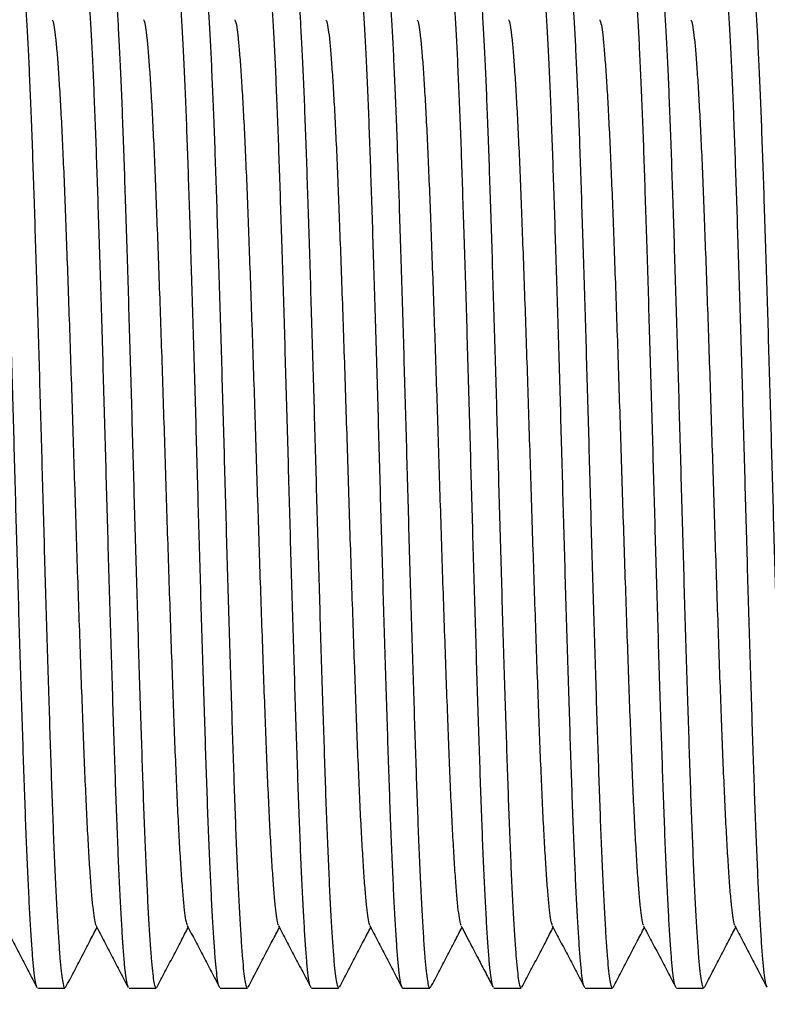
# Model space of a CAD drawing. Extents: x 0 to 273, y 0 to 273.
# Drawn here: x 163 to 170, y 29 to 39 of the extents above; entities that cross this region are included whole.
import ezdxf

# ---------------------------------------------------------------- set-up
doc = ezdxf.new("R2010")
doc.units = 0
doc.linetypes.add('SLD-CONTINUE', pattern=[0])
doc.layers.get('0').update_dxf_attribs({"linetype": 'CONTINUOUS'})
doc.layers.add('DESSIN_INFRAROUGE', color=7, linetype='SLD-CONTINUE')
doc.dimstyles.new('SLDDIMSTYLE3', dxfattribs={"dimtxt": 0, "dimasz": 6, "dimexe": 0, "dimexo": 0.0625, "dimgap": 0, "dimtad": 0, "dimtih": 1, "dimtoh": 1, "dimdec": 0, "dimrnd": 1e-09, "dimzin": 0, "dimtxsty": 'STANDARD', "dimblk1": 'NONE', "dimblk2": 'NONE', "dimsah": 1, "dimcen": 0.09, "dimazin": 3, "dimtfac": 6, "dimtdec": 0, "dimtofl": 0, "dimtmove": 0, "dimatfit": 3, "dimtolj": 1, "dimtzin": 0})

# ---------------------------------------------------------------- blocks, each defined once
blk = doc.blocks.new('_NONE')

msp = doc.modelspace()

# ---------------------------------------------------------------- linework, layer by layer
at = {"color": 7, "linetype": 'SLD-CONTINUE'}
for p, q in [((163.0691, 29.6594), (163.339, 29.6594)), ((163.9761, 29.6594), (164.246, 29.6594)), ((164.8831, 29.6594), (165.153, 29.6594)), ((165.7901, 29.6594), (166.06, 29.6594)), ((166.6971, 29.6594), (166.967, 29.6594)), ((167.6041, 29.6594), (167.874, 29.6594)), ((168.5111, 29.6594), (168.781, 29.6594)), ((169.4181, 29.6594), (169.688, 29.6594))]:
    msp.add_line(p, q, dxfattribs=at)
for points, knots in [([(163.0613, 29.6717), (163.0595, 29.6739), (163.0534, 29.6813), (163.0431, 29.7359), (163.0305, 29.8331), (163.0183, 29.9701), (163.0059, 30.1425), (162.9932, 30.3503), (162.9805, 30.5911), (162.9677, 30.8639), (162.955, 31.1672), (162.9424, 31.4978), (162.9302, 31.854), (162.9178, 32.2329), (162.9051, 32.6339), (162.8922, 33.0513), (162.8793, 33.4801), (162.8667, 33.9152), (162.8542, 34.354), (162.8421, 34.7964), (162.8298, 35.2414), (162.8171, 35.688), (162.8042, 36.1303), (162.7912, 36.563), (162.7783, 36.9786), (162.7657, 37.3728), (162.7536, 37.7431), (162.7416, 38.0913), (162.7291, 38.4186), (162.7163, 38.7223), (162.7033, 38.9979), (162.6903, 39.2402), (162.6775, 39.4468), (162.6651, 39.6151), (162.6531, 39.7463), (162.6407, 39.8398), (162.6282, 39.8987), (162.6198, 39.9056), (162.6156, 39.909)], [0, 0, 0, 0, 0.011882, 0.040475, 0.068846, 0.09696, 0.12529, 0.153347, 0.181529, 0.209731, 0.237845, 0.266273, 0.294413, 0.322678, 0.351204, 0.379882, 0.408088, 0.436226, 0.464191, 0.491882, 0.520078, 0.548557, 0.577212, 0.605931, 0.634602, 0.662606, 0.690353, 0.717996, 0.745918, 0.774544, 0.803259, 0.83195, 0.860504, 0.888814, 0.916429, 0.944306, 0.972393, 1, 1, 1, 1]), ([(162.8935, 39.8969), (162.8953, 39.8948), (162.9013, 39.8874), (162.9116, 39.833), (162.9241, 39.7358), (162.9363, 39.5987), (162.9487, 39.4264), (162.9614, 39.2186), (162.9741, 38.9777), (162.9869, 38.7049), (162.9996, 38.4017), (163.0122, 38.0711), (163.0244, 37.7149), (163.0368, 37.336), (163.0495, 36.935), (163.0624, 36.5175), (163.0753, 36.0887), (163.088, 35.6537), (163.1004, 35.2148), (163.1126, 34.7725), (163.1248, 34.3275), (163.1375, 33.8809), (163.1504, 33.4386), (163.1634, 33.0059), (163.1763, 32.5902), (163.1889, 32.1961), (163.201, 31.8258), (163.213, 31.4776), (163.2255, 31.1503), (163.2383, 30.8466), (163.2513, 30.571), (163.2643, 30.3287), (163.2771, 30.1221), (163.2895, 29.9538), (163.3015, 29.8226), (163.3139, 29.729), (163.3264, 29.6702), (163.3348, 29.6633), (163.339, 29.6598)], [0, 0, 0, 0, 0.011531, 0.040134, 0.068515, 0.096639, 0.124979, 0.153046, 0.181238, 0.20945, 0.237574, 0.266012, 0.294162, 0.322437, 0.350974, 0.379662, 0.407878, 0.436026, 0.464001, 0.491701, 0.519907, 0.548397, 0.577062, 0.605791, 0.634472, 0.662486, 0.690243, 0.717895, 0.745828, 0.774464, 0.803189, 0.83189, 0.860455, 0.888774, 0.916399, 0.944286, 0.972383, 1, 1, 1, 1]), ([(163.9694, 29.6699), (163.9672, 29.6724), (163.9607, 29.68), (163.9501, 29.7357), (163.9375, 29.8332), (163.9253, 29.9701), (163.9129, 30.1425), (163.9002, 30.3503), (163.8875, 30.5911), (163.8747, 30.8639), (163.862, 31.1672), (163.8494, 31.4978), (163.8372, 31.854), (163.8248, 32.2329), (163.8121, 32.6339), (163.7992, 33.0513), (163.7863, 33.4801), (163.7737, 33.9152), (163.7612, 34.354), (163.7491, 34.7964), (163.7368, 35.2414), (163.7241, 35.688), (163.7112, 36.1303), (163.6982, 36.563), (163.6853, 36.9786), (163.6727, 37.3728), (163.6606, 37.7431), (163.6486, 38.0913), (163.6361, 38.4186), (163.6233, 38.7223), (163.6103, 38.9979), (163.5973, 39.2402), (163.5845, 39.4468), (163.5721, 39.6151), (163.5601, 39.7463), (163.5477, 39.8398), (163.5352, 39.8987), (163.5268, 39.9056), (163.5226, 39.909)], [0, 0, 0, 0, 0.014347, 0.042868, 0.071168, 0.099212, 0.127472, 0.155458, 0.18357, 0.211702, 0.239746, 0.268103, 0.296172, 0.324367, 0.352822, 0.381429, 0.409564, 0.437632, 0.465528, 0.493149, 0.521275, 0.549683, 0.578266, 0.606914, 0.635513, 0.663447, 0.691126, 0.718699, 0.746552, 0.775107, 0.80375, 0.832369, 0.860852, 0.889091, 0.916637, 0.944444, 0.972462, 1, 1, 1, 1]), ([(163.8005, 39.897), (163.8022, 39.8948), (163.8083, 39.8874), (163.8186, 39.833), (163.8311, 39.7358), (163.8433, 39.5987), (163.8557, 39.4264), (163.8684, 39.2186), (163.8811, 38.9777), (163.8939, 38.7049), (163.9066, 38.4017), (163.9192, 38.0711), (163.9314, 37.7149), (163.9438, 37.336), (163.9565, 36.935), (163.9694, 36.5175), (163.9823, 36.0887), (163.995, 35.6537), (164.0074, 35.2148), (164.0196, 34.7725), (164.0318, 34.3275), (164.0445, 33.8809), (164.0574, 33.4386), (164.0704, 33.0059), (164.0833, 32.5902), (164.0959, 32.1961), (164.108, 31.8258), (164.12, 31.4776), (164.1325, 31.1503), (164.1453, 30.8466), (164.1583, 30.571), (164.1713, 30.3287), (164.1841, 30.1221), (164.1965, 29.9538), (164.2085, 29.8226), (164.2209, 29.729), (164.2334, 29.6702), (164.2418, 29.6633), (164.246, 29.6598)], [0, 0, 0, 0, 0.011671, 0.04027, 0.068647, 0.096767, 0.125104, 0.153166, 0.181354, 0.209562, 0.237683, 0.266116, 0.294262, 0.322534, 0.351066, 0.37975, 0.407962, 0.436106, 0.464077, 0.491773, 0.519975, 0.548461, 0.577122, 0.605847, 0.634524, 0.662534, 0.690287, 0.717935, 0.745864, 0.774496, 0.803217, 0.831914, 0.860475, 0.88879, 0.916411, 0.944294, 0.972387, 1, 1, 1, 1]), ([(164.8753, 29.6717), (164.8735, 29.6739), (164.8674, 29.6813), (164.8571, 29.7359), (164.8445, 29.8331), (164.8323, 29.9701), (164.8199, 30.1425), (164.8072, 30.3503), (164.7945, 30.5911), (164.7817, 30.8639), (164.769, 31.1672), (164.7564, 31.4978), (164.7442, 31.854), (164.7318, 32.2329), (164.7191, 32.6339), (164.7062, 33.0513), (164.6933, 33.4801), (164.6807, 33.9152), (164.6682, 34.354), (164.6561, 34.7964), (164.6438, 35.2414), (164.6311, 35.688), (164.6182, 36.1303), (164.6052, 36.563), (164.5923, 36.9786), (164.5797, 37.3728), (164.5676, 37.7431), (164.5556, 38.0913), (164.5431, 38.4186), (164.5303, 38.7223), (164.5173, 38.9979), (164.5043, 39.2402), (164.4915, 39.4468), (164.4791, 39.6151), (164.4671, 39.7463), (164.4547, 39.8398), (164.4422, 39.8987), (164.4338, 39.9056), (164.4296, 39.909)], [0, 0, 0, 0, 0.011863, 0.040457, 0.068828, 0.096943, 0.125273, 0.15333, 0.181513, 0.209716, 0.237831, 0.266258, 0.294399, 0.322665, 0.351192, 0.37987, 0.408077, 0.436216, 0.464181, 0.491872, 0.520069, 0.548548, 0.577204, 0.605923, 0.634595, 0.662599, 0.690347, 0.71799, 0.745913, 0.77454, 0.803255, 0.831947, 0.860502, 0.888811, 0.916427, 0.944304, 0.972392, 1, 1, 1, 1]), ([(164.7072, 39.8974), (164.7091, 39.8951), (164.7152, 39.8877), (164.7256, 39.833), (164.7381, 39.7357), (164.7503, 39.5987), (164.7627, 39.4264), (164.7754, 39.2186), (164.7881, 38.9777), (164.8009, 38.7049), (164.8136, 38.4017), (164.8262, 38.0711), (164.8384, 37.7149), (164.8508, 37.336), (164.8635, 36.935), (164.8764, 36.5175), (164.8893, 36.0887), (164.902, 35.6537), (164.9144, 35.2148), (164.9266, 34.7725), (164.9388, 34.3275), (164.9515, 33.8809), (164.9644, 33.4386), (164.9774, 33.0059), (164.9903, 32.5902), (165.0029, 32.1961), (165.015, 31.8258), (165.027, 31.4776), (165.0395, 31.1503), (165.0523, 30.8466), (165.0653, 30.571), (165.0783, 30.3287), (165.0911, 30.1221), (165.1035, 29.9538), (165.1155, 29.8226), (165.1279, 29.729), (165.1404, 29.6702), (165.1488, 29.6633), (165.153, 29.6598)], [0, 0, 0, 0, 0.012158, 0.040743, 0.069106, 0.097213, 0.125535, 0.153584, 0.181758, 0.209952, 0.238058, 0.266478, 0.29461, 0.322868, 0.351385, 0.380056, 0.408254, 0.436384, 0.464341, 0.492024, 0.520212, 0.548683, 0.57733, 0.606041, 0.634704, 0.6627, 0.69044, 0.718074, 0.745989, 0.774607, 0.803314, 0.831997, 0.860543, 0.888845, 0.916452, 0.944321, 0.9724, 1, 1, 1, 1]), ([(165.7824, 29.6715), (165.7806, 29.6737), (165.7744, 29.6812), (165.7641, 29.7358), (165.7515, 29.8331), (165.7393, 29.9701), (165.7269, 30.1425), (165.7142, 30.3503), (165.7015, 30.5911), (165.6887, 30.8639), (165.676, 31.1672), (165.6634, 31.4978), (165.6512, 31.854), (165.6388, 32.2329), (165.6261, 32.6339), (165.6132, 33.0513), (165.6003, 33.4801), (165.5877, 33.9152), (165.5752, 34.354), (165.5631, 34.7964), (165.5508, 35.2414), (165.5381, 35.688), (165.5252, 36.1303), (165.5122, 36.563), (165.4993, 36.9786), (165.4867, 37.3728), (165.4746, 37.7431), (165.4626, 38.0913), (165.4501, 38.4186), (165.4373, 38.7223), (165.4243, 38.9979), (165.4113, 39.2402), (165.3985, 39.4468), (165.3861, 39.6151), (165.3741, 39.7463), (165.3617, 39.8398), (165.3492, 39.8987), (165.3408, 39.9056), (165.3366, 39.909)], [0, 0, 0, 0, 0.012169, 0.040753, 0.069116, 0.097222, 0.125544, 0.153592, 0.181767, 0.20996, 0.238066, 0.266485, 0.294617, 0.322875, 0.351392, 0.380062, 0.40826, 0.43639, 0.464347, 0.492029, 0.520217, 0.548688, 0.577334, 0.606045, 0.634708, 0.662704, 0.690443, 0.718077, 0.745992, 0.77461, 0.803316, 0.831999, 0.860545, 0.888846, 0.916453, 0.944322, 0.972401, 1, 1, 1, 1]), ([(165.6145, 39.8969), (165.6162, 39.8948), (165.6223, 39.8874), (165.6326, 39.833), (165.6451, 39.7358), (165.6573, 39.5987), (165.6697, 39.4264), (165.6824, 39.2186), (165.6951, 38.9777), (165.7079, 38.7049), (165.7206, 38.4017), (165.7332, 38.0711), (165.7454, 37.7149), (165.7578, 37.336), (165.7705, 36.935), (165.7834, 36.5175), (165.7963, 36.0887), (165.809, 35.6537), (165.8214, 35.2148), (165.8336, 34.7725), (165.8458, 34.3275), (165.8585, 33.8809), (165.8714, 33.4386), (165.8844, 33.0059), (165.8973, 32.5902), (165.9099, 32.1961), (165.922, 31.8258), (165.934, 31.4776), (165.9465, 31.1503), (165.9593, 30.8466), (165.9723, 30.571), (165.9853, 30.3287), (165.9981, 30.1221), (166.0105, 29.9538), (166.0225, 29.8226), (166.0349, 29.729), (166.0474, 29.6702), (166.0558, 29.6633), (166.06, 29.6598)], [0, 0, 0, 0, 0.01158, 0.040182, 0.068561, 0.096684, 0.125023, 0.153088, 0.181279, 0.209489, 0.237612, 0.266048, 0.294197, 0.322471, 0.351006, 0.379692, 0.407907, 0.436054, 0.464028, 0.491726, 0.519931, 0.548419, 0.577083, 0.60581, 0.63449, 0.662503, 0.690259, 0.717909, 0.74584, 0.774475, 0.803199, 0.831899, 0.860462, 0.88878, 0.916403, 0.944288, 0.972384, 1, 1, 1, 1]), ([(166.6971, 29.6598), (166.6971, 29.6597), (166.6926, 29.6531), (166.6839, 29.6766), (166.6711, 29.7336), (166.6585, 29.8337), (166.6463, 29.97), (166.6339, 30.1425), (166.6212, 30.3503), (166.6085, 30.5911), (166.5957, 30.8639), (166.583, 31.1672), (166.5704, 31.4978), (166.5582, 31.854), (166.5458, 32.2329), (166.5331, 32.6339), (166.5202, 33.0513), (166.5073, 33.4801), (166.4947, 33.9152), (166.4822, 34.354), (166.4701, 34.7964), (166.4578, 35.2414), (166.4451, 35.688), (166.4322, 36.1303), (166.4192, 36.563), (166.4063, 36.9786), (166.3937, 37.3728), (166.3816, 37.7431), (166.3696, 38.0913), (166.3571, 38.4186), (166.3443, 38.7223), (166.3313, 38.9979), (166.3183, 39.2402), (166.3055, 39.4468), (166.2931, 39.6151), (166.2811, 39.7463), (166.2687, 39.8398), (166.2562, 39.8987), (166.2478, 39.9056), (166.2436, 39.909)], [0, 0, 0, 0, 0.000576, 0.028791, 0.056894, 0.084779, 0.112413, 0.140258, 0.167835, 0.195535, 0.223254, 0.250887, 0.278828, 0.306486, 0.334268, 0.362306, 0.390493, 0.418217, 0.445874, 0.47336, 0.500576, 0.52829, 0.556282, 0.584446, 0.612674, 0.640854, 0.668379, 0.695652, 0.722821, 0.750266, 0.778402, 0.806626, 0.834826, 0.862891, 0.890716, 0.917859, 0.945259, 0.972865, 1, 1, 1, 1]), ([(166.5215, 39.8969), (166.5232, 39.8948), (166.5293, 39.8874), (166.5396, 39.833), (166.5521, 39.7358), (166.5643, 39.5987), (166.5767, 39.4264), (166.5894, 39.2186), (166.6021, 38.9777), (166.6149, 38.7049), (166.6276, 38.4017), (166.6402, 38.0711), (166.6524, 37.7149), (166.6648, 37.336), (166.6775, 36.935), (166.6904, 36.5175), (166.7033, 36.0887), (166.716, 35.6537), (166.7284, 35.2148), (166.7406, 34.7725), (166.7528, 34.3275), (166.7655, 33.8809), (166.7784, 33.4386), (166.7914, 33.0059), (166.8043, 32.5902), (166.8169, 32.1961), (166.829, 31.8258), (166.841, 31.4776), (166.8535, 31.1503), (166.8663, 30.8466), (166.8793, 30.571), (166.8923, 30.3287), (166.9051, 30.1221), (166.9175, 29.9538), (166.9295, 29.8226), (166.9419, 29.729), (166.9544, 29.6702), (166.9628, 29.6633), (166.967, 29.6598)], [0, 0, 0, 0, 0.011584, 0.040186, 0.068565, 0.096688, 0.125027, 0.153092, 0.181282, 0.209493, 0.237615, 0.266051, 0.2942, 0.322474, 0.351008, 0.379695, 0.40791, 0.436056, 0.46403, 0.491728, 0.519933, 0.548421, 0.577084, 0.605812, 0.634492, 0.662504, 0.69026, 0.717911, 0.745841, 0.774476, 0.8032, 0.831899, 0.860462, 0.88878, 0.916404, 0.944289, 0.972384, 1, 1, 1, 1]), ([(167.5962, 29.6719), (167.5944, 29.674), (167.5883, 29.6815), (167.5781, 29.7359), (167.5655, 29.8331), (167.5533, 29.9701), (167.5409, 30.1425), (167.5282, 30.3503), (167.5155, 30.5911), (167.5027, 30.8639), (167.49, 31.1672), (167.4774, 31.4978), (167.4652, 31.854), (167.4528, 32.2329), (167.4401, 32.6339), (167.4272, 33.0513), (167.4143, 33.4801), (167.4017, 33.9152), (167.3892, 34.354), (167.3771, 34.7964), (167.3648, 35.2414), (167.3521, 35.688), (167.3392, 36.1303), (167.3262, 36.563), (167.3133, 36.9786), (167.3007, 37.3728), (167.2886, 37.7431), (167.2766, 38.0913), (167.2641, 38.4186), (167.2513, 38.7223), (167.2383, 38.9979), (167.2253, 39.2402), (167.2125, 39.4468), (167.2001, 39.6151), (167.1881, 39.7463), (167.1757, 39.8398), (167.1632, 39.8987), (167.1548, 39.9056), (167.1506, 39.909)], [0, 0, 0, 0, 0.011651, 0.040251, 0.068628, 0.096749, 0.125086, 0.153149, 0.181338, 0.209546, 0.237667, 0.266101, 0.294248, 0.32252, 0.351052, 0.379737, 0.40795, 0.436095, 0.464066, 0.491763, 0.519966, 0.548451, 0.577113, 0.605839, 0.634516, 0.662527, 0.690281, 0.71793, 0.745859, 0.774492, 0.803213, 0.831911, 0.860472, 0.888788, 0.916409, 0.944292, 0.972386, 1, 1, 1, 1]), ([(167.4282, 39.8973), (167.4301, 39.8951), (167.4362, 39.8877), (167.4466, 39.833), (167.4591, 39.7357), (167.4713, 39.5987), (167.4837, 39.4264), (167.4964, 39.2186), (167.5091, 38.9777), (167.5219, 38.7049), (167.5346, 38.4017), (167.5472, 38.0711), (167.5594, 37.7149), (167.5718, 37.336), (167.5845, 36.935), (167.5974, 36.5175), (167.6103, 36.0887), (167.623, 35.6537), (167.6354, 35.2148), (167.6476, 34.7725), (167.6598, 34.3275), (167.6725, 33.8809), (167.6854, 33.4386), (167.6984, 33.0059), (167.7113, 32.5902), (167.7239, 32.1961), (167.736, 31.8258), (167.748, 31.4776), (167.7605, 31.1503), (167.7733, 30.8466), (167.7863, 30.571), (167.7993, 30.3287), (167.8121, 30.1221), (167.8245, 29.9538), (167.8365, 29.8226), (167.8489, 29.729), (167.8614, 29.6702), (167.8698, 29.6633), (167.874, 29.6598)], [0, 0, 0, 0, 0.012128, 0.040714, 0.069077, 0.097185, 0.125508, 0.153557, 0.181733, 0.209927, 0.238035, 0.266455, 0.294588, 0.322847, 0.351365, 0.380036, 0.408235, 0.436367, 0.464325, 0.492008, 0.520197, 0.548669, 0.577317, 0.606029, 0.634693, 0.66269, 0.69043, 0.718066, 0.745981, 0.7746, 0.803308, 0.831992, 0.860539, 0.888841, 0.91645, 0.944319, 0.9724, 1, 1, 1, 1]), ([(168.5033, 29.6716), (168.5015, 29.6738), (168.4954, 29.6812), (168.4851, 29.7359), (168.4725, 29.8331), (168.4603, 29.9701), (168.4479, 30.1425), (168.4352, 30.3503), (168.4225, 30.5911), (168.4097, 30.8639), (168.397, 31.1672), (168.3844, 31.4978), (168.3722, 31.854), (168.3598, 32.2329), (168.3471, 32.6339), (168.3342, 33.0513), (168.3213, 33.4801), (168.3087, 33.9152), (168.2962, 34.354), (168.2841, 34.7964), (168.2718, 35.2414), (168.2591, 35.688), (168.2462, 36.1303), (168.2332, 36.563), (168.2203, 36.9786), (168.2077, 37.3728), (168.1956, 37.7431), (168.1836, 38.0913), (168.1711, 38.4186), (168.1583, 38.7223), (168.1453, 38.9979), (168.1323, 39.2402), (168.1195, 39.4468), (168.1071, 39.6151), (168.0951, 39.7463), (168.0827, 39.8398), (168.0702, 39.8987), (168.0618, 39.9056), (168.0576, 39.909)], [0, 0, 0, 0, 0.012068, 0.040655, 0.069021, 0.09713, 0.125455, 0.153506, 0.181683, 0.209879, 0.237988, 0.26641, 0.294545, 0.322805, 0.351326, 0.379999, 0.408199, 0.436332, 0.464292, 0.491977, 0.520168, 0.548642, 0.577291, 0.606005, 0.63467, 0.662669, 0.690412, 0.718049, 0.745966, 0.774587, 0.803296, 0.831982, 0.860531, 0.888834, 0.916445, 0.944316, 0.972398, 1, 1, 1, 1]), ([(168.3355, 39.8969), (168.3372, 39.8948), (168.3433, 39.8874), (168.3536, 39.833), (168.3661, 39.7358), (168.3783, 39.5987), (168.3907, 39.4264), (168.4034, 39.2186), (168.4161, 38.9777), (168.4289, 38.7049), (168.4416, 38.4017), (168.4542, 38.0711), (168.4664, 37.7149), (168.4788, 37.336), (168.4915, 36.935), (168.5044, 36.5175), (168.5173, 36.0887), (168.53, 35.6537), (168.5424, 35.2148), (168.5546, 34.7725), (168.5668, 34.3275), (168.5795, 33.8809), (168.5924, 33.4386), (168.6054, 33.0059), (168.6183, 32.5902), (168.6309, 32.1961), (168.643, 31.8258), (168.655, 31.4776), (168.6675, 31.1503), (168.6803, 30.8466), (168.6933, 30.571), (168.7063, 30.3287), (168.7191, 30.1221), (168.7315, 29.9538), (168.7435, 29.8226), (168.7559, 29.729), (168.7684, 29.6702), (168.7768, 29.6633), (168.781, 29.6598)], [0, 0, 0, 0, 0.011601, 0.040202, 0.068581, 0.096703, 0.125042, 0.153106, 0.181296, 0.209506, 0.237628, 0.266064, 0.294212, 0.322485, 0.35102, 0.379706, 0.40792, 0.436066, 0.464039, 0.491737, 0.519941, 0.548429, 0.577092, 0.605819, 0.634498, 0.66251, 0.690265, 0.717915, 0.745846, 0.77448, 0.803203, 0.831902, 0.860465, 0.888782, 0.916405, 0.94429, 0.972385, 1, 1, 1, 1]), ([(169.4111, 29.6704), (169.409, 29.6728), (169.4026, 29.6804), (169.3921, 29.7357), (169.3795, 29.8332), (169.3673, 29.9701), (169.3549, 30.1425), (169.3422, 30.3503), (169.3295, 30.5911), (169.3167, 30.8639), (169.304, 31.1672), (169.2914, 31.4978), (169.2792, 31.854), (169.2668, 32.2329), (169.2541, 32.6339), (169.2412, 33.0513), (169.2283, 33.4801), (169.2157, 33.9152), (169.2032, 34.354), (169.1911, 34.7964), (169.1788, 35.2414), (169.1661, 35.688), (169.1532, 36.1303), (169.1402, 36.563), (169.1273, 36.9786), (169.1147, 37.3728), (169.1026, 37.7431), (169.0906, 38.0913), (169.0781, 38.4186), (169.0653, 38.7223), (169.0523, 38.9979), (169.0393, 39.2402), (169.0265, 39.4468), (169.0141, 39.6151), (169.0021, 39.7463), (168.9897, 39.8398), (168.9772, 39.8987), (168.9688, 39.9056), (168.9646, 39.909)], [0, 0, 0, 0, 0.013649, 0.04219, 0.07051, 0.098574, 0.126854, 0.15486, 0.182992, 0.211144, 0.239208, 0.267584, 0.295674, 0.323889, 0.352364, 0.380991, 0.409146, 0.437234, 0.465149, 0.49279, 0.520936, 0.549364, 0.577968, 0.606635, 0.635255, 0.663209, 0.690907, 0.7185, 0.746372, 0.774947, 0.803611, 0.83225, 0.860754, 0.889012, 0.916578, 0.944405, 0.972442, 1, 1, 1, 1]), ([(169.2425, 39.8969), (169.2443, 39.8948), (169.2503, 39.8874), (169.2606, 39.833), (169.2731, 39.7358), (169.2853, 39.5987), (169.2977, 39.4264), (169.3104, 39.2186), (169.3231, 38.9777), (169.3359, 38.7049), (169.3486, 38.4017), (169.3612, 38.0711), (169.3734, 37.7149), (169.3858, 37.336), (169.3985, 36.935), (169.4114, 36.5175), (169.4243, 36.0887), (169.437, 35.6537), (169.4494, 35.2148), (169.4616, 34.7725), (169.4738, 34.3275), (169.4865, 33.8809), (169.4994, 33.4386), (169.5124, 33.0059), (169.5253, 32.5902), (169.5379, 32.1961), (169.55, 31.8258), (169.562, 31.4776), (169.5745, 31.1503), (169.5873, 30.8466), (169.6003, 30.571), (169.6133, 30.3287), (169.6261, 30.1221), (169.6385, 29.9538), (169.6505, 29.8226), (169.6629, 29.729), (169.6754, 29.6702), (169.6838, 29.6633), (169.688, 29.6598)], [0, 0, 0, 0, 0.011534, 0.040137, 0.068518, 0.096642, 0.124982, 0.153049, 0.181241, 0.209452, 0.237577, 0.266014, 0.294164, 0.322439, 0.350975, 0.379664, 0.40788, 0.436028, 0.464003, 0.491703, 0.519909, 0.548398, 0.577063, 0.605792, 0.634473, 0.662487, 0.690244, 0.717896, 0.745828, 0.774465, 0.80319, 0.831891, 0.860455, 0.888774, 0.9164, 0.944286, 0.972383, 1, 1, 1, 1]), ([(170.3171, 29.672), (170.3153, 29.6741), (170.3093, 29.6816), (170.2991, 29.7359), (170.2865, 29.8331), (170.2743, 29.9701), (170.2619, 30.1425), (170.2492, 30.3503), (170.2365, 30.5911), (170.2237, 30.8639), (170.211, 31.1672), (170.1984, 31.4978), (170.1862, 31.854), (170.1738, 32.2329), (170.1611, 32.6339), (170.1482, 33.0513), (170.1353, 33.4801), (170.1227, 33.9152), (170.1102, 34.354), (170.0981, 34.7964), (170.0858, 35.2414), (170.0731, 35.688), (170.0602, 36.1303), (170.0472, 36.563), (170.0343, 36.9786), (170.0217, 37.3728), (170.0096, 37.7431), (169.9976, 38.0913), (169.9851, 38.4186), (169.9723, 38.7223), (169.9593, 38.9979), (169.9463, 39.2402), (169.9335, 39.4468), (169.9211, 39.6151), (169.9091, 39.7463), (169.8967, 39.8398), (169.8842, 39.8987), (169.8758, 39.9056), (169.8716, 39.909)], [0, 0, 0, 0, 0.011482, 0.040087, 0.068469, 0.096594, 0.124936, 0.153004, 0.181198, 0.209411, 0.237537, 0.265976, 0.294127, 0.322404, 0.350941, 0.379631, 0.407849, 0.435998, 0.463974, 0.491676, 0.519884, 0.548374, 0.577041, 0.605771, 0.634454, 0.662469, 0.690228, 0.717881, 0.745815, 0.774453, 0.80318, 0.831882, 0.860448, 0.888769, 0.916395, 0.944283, 0.972382, 1, 1, 1, 1]), ([(170.1491, 39.8975), (170.151, 39.8952), (170.1572, 39.8878), (170.1676, 39.833), (170.1801, 39.7357), (170.1923, 39.5987), (170.2047, 39.4264), (170.2174, 39.2186), (170.2301, 38.9777), (170.2429, 38.7049), (170.2556, 38.4017), (170.2682, 38.0711), (170.2804, 37.7149), (170.2928, 37.336), (170.3055, 36.935), (170.3184, 36.5175), (170.3313, 36.0887), (170.344, 35.6537), (170.3564, 35.2148), (170.3686, 34.7725), (170.3808, 34.3275), (170.3935, 33.8809), (170.4064, 33.4386), (170.4194, 33.0059), (170.4323, 32.5902), (170.4449, 32.1961), (170.457, 31.8258), (170.469, 31.4776), (170.4815, 31.1503), (170.4943, 30.8466), (170.5073, 30.571), (170.5203, 30.3287), (170.5331, 30.1221), (170.5455, 29.9538), (170.5575, 29.8226), (170.5699, 29.729), (170.5824, 29.6702), (170.5908, 29.6633), (170.595, 29.6598)], [0, 0, 0, 0, 0.01234, 0.040919, 0.069277, 0.097378, 0.125695, 0.153739, 0.181908, 0.210097, 0.238198, 0.266612, 0.294739, 0.322992, 0.351504, 0.380169, 0.408362, 0.436487, 0.464439, 0.492117, 0.5203, 0.548766, 0.577408, 0.606113, 0.634771, 0.662762, 0.690497, 0.718126, 0.746036, 0.774649, 0.80335, 0.832028, 0.860569, 0.888865, 0.916468, 0.944331, 0.972405, 1, 1, 1, 1]), ([(163.2131, 39.2839), (163.215, 39.2818), (163.2216, 39.2741), (163.2328, 39.2157), (163.2467, 39.1104), (163.2603, 38.9615), (163.2745, 38.7727), (163.2889, 38.5438), (163.3035, 38.2778), (163.3179, 37.9786), (163.3319, 37.6508), (163.3455, 37.2968), (163.3595, 36.9182), (163.3739, 36.5164), (163.3884, 36.0961), (163.4028, 35.6635), (163.4171, 35.2249), (163.4308, 34.7844), (163.4446, 34.344), (163.4588, 33.9054), (163.4733, 33.4727), (163.4878, 33.0525), (163.5021, 32.6506), (163.5161, 32.272), (163.5297, 31.9181), (163.5438, 31.5902), (163.5581, 31.291), (163.5727, 31.0251), (163.5871, 30.7962), (163.6013, 30.6074), (163.6149, 30.4585), (163.6288, 30.3529), (163.6405, 30.2932), (163.6476, 30.2854), (163.6498, 30.2829)], [0, 0, 0, 0, 0.012185, 0.044703, 0.076906, 0.108962, 0.141372, 0.174004, 0.2067, 0.2393, 0.271647, 0.30367, 0.335948, 0.36851, 0.401199, 0.433857, 0.466324, 0.498447, 0.530569, 0.563036, 0.595694, 0.628383, 0.660945, 0.693223, 0.725246, 0.757593, 0.790193, 0.822889, 0.855521, 0.887931, 0.919987, 0.95219, 0.984708, 1, 1, 1, 1]), ([(164.12, 39.284), (164.1219, 39.2819), (164.1285, 39.2742), (164.1398, 39.2157), (164.1537, 39.1104), (164.1673, 38.9615), (164.1815, 38.7727), (164.1959, 38.5438), (164.2105, 38.2778), (164.2249, 37.9786), (164.2389, 37.6508), (164.2525, 37.2968), (164.2665, 36.9182), (164.2809, 36.5164), (164.2954, 36.0961), (164.3098, 35.6635), (164.3241, 35.2249), (164.3378, 34.7844), (164.3516, 34.344), (164.3658, 33.9054), (164.3803, 33.4727), (164.3948, 33.0525), (164.4091, 32.6506), (164.4231, 32.272), (164.4367, 31.9181), (164.4508, 31.5902), (164.4651, 31.291), (164.4797, 31.0251), (164.4941, 30.7962), (164.5083, 30.6074), (164.5219, 30.4584), (164.5358, 30.3531), (164.5471, 30.2946), (164.5538, 30.2869), (164.5557, 30.2847)], [0, 0, 0, 0, 0.0124468, 0.0450434, 0.0773254, 0.1094595, 0.1419484, 0.1746598, 0.2074353, 0.2401148, 0.2725407, 0.3046413, 0.3369982, 0.3696393, 0.4024084, 0.4351454, 0.4676913, 0.4998924, 0.5320935, 0.5646393, 0.5973764, 0.6301455, 0.6627866, 0.6951435, 0.7272441, 0.75967, 0.7923494, 0.825125, 0.8578364, 0.8903253, 0.9224594, 0.9547413, 0.9873379, 1, 1, 1, 1]), ([(165.0268, 39.2843), (165.0287, 39.2821), (165.0355, 39.2744), (165.0468, 39.2158), (165.0607, 39.1104), (165.0743, 38.9615), (165.0885, 38.7727), (165.1029, 38.5438), (165.1175, 38.2778), (165.1319, 37.9786), (165.1459, 37.6508), (165.1595, 37.2968), (165.1735, 36.9182), (165.1879, 36.5164), (165.2024, 36.0961), (165.2168, 35.6635), (165.2311, 35.2249), (165.2448, 34.7844), (165.2586, 34.344), (165.2728, 33.9054), (165.2873, 33.4727), (165.3018, 33.0525), (165.3161, 32.6506), (165.3301, 32.272), (165.3437, 31.9181), (165.3578, 31.5902), (165.3721, 31.291), (165.3867, 31.0251), (165.4011, 30.7962), (165.4153, 30.6074), (165.4289, 30.4584), (165.4428, 30.3531), (165.4541, 30.2945), (165.4608, 30.2868), (165.4627, 30.2847)], [0, 0, 0, 0, 0.012911, 0.0454896, 0.0777536, 0.1098699, 0.1423408, 0.1750341, 0.2077915, 0.2404528, 0.2728608, 0.3049436, 0.3372825, 0.3699056, 0.4026566, 0.4353754, 0.4679033, 0.5000865, 0.5322698, 0.5647976, 0.5975165, 0.6302674, 0.6628905, 0.6952295, 0.7273123, 0.7597202, 0.7923816, 0.8251389, 0.8578322, 0.8903032, 0.9224195, 0.9546835, 0.987262, 1, 1, 1, 1]), ([(165.9341, 39.2839), (165.9359, 39.2818), (165.9426, 39.2741), (165.9538, 39.2157), (165.9677, 39.1104), (165.9813, 38.9615), (165.9955, 38.7727), (166.0099, 38.5438), (166.0245, 38.2778), (166.0389, 37.9786), (166.0529, 37.6508), (166.0665, 37.2968), (166.0805, 36.9182), (166.0949, 36.5164), (166.1094, 36.0961), (166.1238, 35.6635), (166.1381, 35.2249), (166.1518, 34.7844), (166.1656, 34.344), (166.1798, 33.9054), (166.1943, 33.4727), (166.2088, 33.0525), (166.2231, 32.6506), (166.2371, 32.272), (166.2507, 31.9181), (166.2648, 31.5902), (166.2791, 31.291), (166.2937, 31.0251), (166.3081, 30.7962), (166.3223, 30.6074), (166.3359, 30.4584), (166.3498, 30.3532), (166.361, 30.2949), (166.3676, 30.2872), (166.3694, 30.2851)], [0, 0, 0, 0, 0.012249, 0.044872, 0.077179, 0.109339, 0.141853, 0.17459, 0.207392, 0.240097, 0.272548, 0.304674, 0.337057, 0.369724, 0.402519, 0.435281, 0.467853, 0.500079, 0.532306, 0.564878, 0.59764, 0.630435, 0.663102, 0.695485, 0.727611, 0.760062, 0.792767, 0.825569, 0.858306, 0.89082, 0.92298, 0.955287, 0.98791, 1, 1, 1, 1]), ([(166.8412, 39.2838), (166.843, 39.2817), (166.8496, 39.2741), (166.8608, 39.2157), (166.8747, 39.1104), (166.8883, 38.9615), (166.9025, 38.7727), (166.9169, 38.5438), (166.9315, 38.2778), (166.9459, 37.9786), (166.9599, 37.6508), (166.9735, 37.2968), (166.9875, 36.9182), (167.0019, 36.5164), (167.0164, 36.0961), (167.0308, 35.6635), (167.0451, 35.2249), (167.0588, 34.7844), (167.0726, 34.344), (167.0868, 33.9054), (167.1013, 33.4727), (167.1158, 33.0525), (167.1301, 32.6506), (167.1441, 32.272), (167.1577, 31.9181), (167.1718, 31.5902), (167.1861, 31.291), (167.2007, 31.0251), (167.2151, 30.7962), (167.2293, 30.6074), (167.2429, 30.4584), (167.2568, 30.3532), (167.2681, 30.2947), (167.2747, 30.287), (167.2766, 30.2849)], [0, 0, 0, 0, 0.012189, 0.044802, 0.077099, 0.109249, 0.141754, 0.174481, 0.207273, 0.239968, 0.27241, 0.304526, 0.336899, 0.369556, 0.402341, 0.435094, 0.467655, 0.499872, 0.532089, 0.564651, 0.597404, 0.630189, 0.662846, 0.695218, 0.727334, 0.759776, 0.792472, 0.825263, 0.85799, 0.890495, 0.922645, 0.954942, 0.987555, 1, 1, 1, 1]), ([(167.7479, 39.2843), (167.7498, 39.2821), (167.7565, 39.2744), (167.7678, 39.2158), (167.7817, 39.1104), (167.7953, 38.9615), (167.8095, 38.7727), (167.8239, 38.5438), (167.8385, 38.2778), (167.8529, 37.9786), (167.8669, 37.6508), (167.8805, 37.2968), (167.8945, 36.9182), (167.9089, 36.5164), (167.9234, 36.0961), (167.9378, 35.6635), (167.9521, 35.2249), (167.9658, 34.7844), (167.9796, 34.344), (167.9938, 33.9054), (168.0083, 33.4727), (168.0228, 33.0525), (168.0371, 32.6506), (168.0511, 32.272), (168.0647, 31.9181), (168.0788, 31.5902), (168.0931, 31.291), (168.1077, 31.0251), (168.1221, 30.7962), (168.1363, 30.6074), (168.1499, 30.4584), (168.1638, 30.3531), (168.1751, 30.2946), (168.1818, 30.2869), (168.1837, 30.2847)], [0, 0, 0, 0, 0.012839, 0.045422, 0.077691, 0.109812, 0.142287, 0.174985, 0.207747, 0.240414, 0.272826, 0.304914, 0.337257, 0.369885, 0.402641, 0.435364, 0.467897, 0.500085, 0.532272, 0.564805, 0.597529, 0.630284, 0.662912, 0.695256, 0.727343, 0.759756, 0.792422, 0.825184, 0.857882, 0.890357, 0.922478, 0.954747, 0.98733, 1, 1, 1, 1]), ([(168.6551, 39.2839), (168.6569, 39.2818), (168.6636, 39.2741), (168.6748, 39.2157), (168.6887, 39.1104), (168.7023, 38.9615), (168.7165, 38.7727), (168.7309, 38.5438), (168.7455, 38.2778), (168.7599, 37.9786), (168.7739, 37.6508), (168.7875, 37.2968), (168.8015, 36.9182), (168.8159, 36.5164), (168.8304, 36.0961), (168.8448, 35.6635), (168.8591, 35.2249), (168.8728, 34.7844), (168.8866, 34.344), (168.9008, 33.9054), (168.9153, 33.4727), (168.9298, 33.0525), (168.9441, 32.6506), (168.9581, 32.272), (168.9717, 31.9181), (168.9858, 31.5902), (169.0001, 31.291), (169.0147, 31.0251), (169.0291, 30.7962), (169.0433, 30.6074), (169.0569, 30.4585), (169.0708, 30.353), (169.0824, 30.2935), (169.0894, 30.2858), (169.0916, 30.2834)], [0, 0, 0, 0, 0.012226, 0.044764, 0.076989, 0.109065, 0.141496, 0.174149, 0.206866, 0.239487, 0.271855, 0.303898, 0.336197, 0.36878, 0.40149, 0.434169, 0.466656, 0.4988, 0.530943, 0.563431, 0.596109, 0.62882, 0.661402, 0.693701, 0.725745, 0.758113, 0.790733, 0.82345, 0.856103, 0.888534, 0.920611, 0.952835, 0.985373, 1, 1, 1, 1]), ([(169.5622, 39.2838), (169.564, 39.2817), (169.5706, 39.274), (169.5818, 39.2157), (169.5957, 39.1104), (169.6093, 38.9615), (169.6235, 38.7727), (169.6379, 38.5438), (169.6525, 38.2778), (169.6669, 37.9786), (169.6809, 37.6508), (169.6945, 37.2968), (169.7085, 36.9182), (169.7229, 36.5164), (169.7374, 36.0961), (169.7518, 35.6635), (169.7661, 35.2249), (169.7798, 34.7844), (169.7936, 34.344), (169.8078, 33.9054), (169.8223, 33.4727), (169.8368, 33.0525), (169.8511, 32.6506), (169.8651, 32.272), (169.8787, 31.9181), (169.8928, 31.5902), (169.9071, 31.291), (169.9217, 31.0251), (169.9361, 30.7962), (169.9503, 30.6074), (169.9639, 30.4584), (169.9778, 30.3532), (169.9891, 30.2948), (169.9957, 30.2871), (169.9975, 30.285)], [0, 0, 0, 0, 0.0121204, 0.0447413, 0.0770472, 0.1092052, 0.1417183, 0.174454, 0.2072539, 0.2399576, 0.2724076, 0.304532, 0.336913, 0.3695784, 0.4023719, 0.4351332, 0.4677032, 0.4999283, 0.5321533, 0.5647234, 0.5974847, 0.6302782, 0.6629436, 0.6953245, 0.727449, 0.759899, 0.7926027, 0.8254026, 0.8581383, 0.8906514, 0.9228094, 0.9551153, 0.9877361, 1, 1, 1, 1]), ([(162.7416, 30.2797), (162.7682, 30.2286), (162.8215, 30.1265), (162.9014, 29.9733), (162.9813, 29.8201), (163.0346, 29.7179), (163.0613, 29.6668)], [0, 0, 0, 0, 0.2499491, 0.4999314, 0.749948, 1, 1, 1, 1]), ([(163.3464, 29.6659), (163.373, 29.717), (163.4262, 29.8191), (163.5061, 29.9722), (163.5832, 30.1201), (163.6337, 30.2168), (163.6576, 30.2626)], [0, 0, 0, 0, 0.256696, 0.513364, 0.770006, 1, 1, 1, 1]), ([(163.6498, 30.2774), (163.6765, 30.2264), (163.7297, 30.1243), (163.8096, 29.9712), (163.8895, 29.818), (163.9428, 29.7159), (163.9694, 29.6649)], [0, 0, 0, 0, 0.249959, 0.499945, 0.749958, 1, 1, 1, 1]), ([(164.2537, 29.6666), (164.2804, 29.7177), (164.3336, 29.8198), (164.4136, 29.973), (164.4905, 30.1206), (164.5409, 30.217), (164.5646, 30.2624)], [0, 0, 0, 0, 0.257157, 0.514279, 0.771368, 1, 1, 1, 1]), ([(164.5557, 30.2795), (164.5823, 30.2285), (164.6356, 30.1264), (164.7155, 29.9732), (164.7954, 29.82), (164.8486, 29.7179), (164.8753, 29.6668)], [0, 0, 0, 0, 0.249956, 0.499941, 0.749955, 1, 1, 1, 1]), ([(165.1611, 29.6673), (165.1878, 29.7184), (165.241, 29.8205), (165.3209, 29.9737), (165.3978, 30.121), (165.448, 30.2172), (165.4716, 30.2624)], [0, 0, 0, 0, 0.257418, 0.5148048, 0.7721612, 1, 1, 1, 1]), ([(165.4627, 30.2794), (165.4893, 30.2284), (165.5426, 30.1262), (165.6226, 29.973), (165.7025, 29.8198), (165.7558, 29.7177), (165.7824, 29.6666)], [0, 0, 0, 0, 0.249949, 0.499931, 0.749948, 1, 1, 1, 1]), ([(166.0681, 29.6673), (166.0947, 29.7184), (166.148, 29.8205), (166.2279, 29.9737), (166.3048, 30.121), (166.355, 30.2173), (166.3786, 30.2624)], [0, 0, 0, 0, 0.257449, 0.514863, 0.772243, 1, 1, 1, 1]), ([(166.3694, 30.28), (166.396, 30.2289), (166.4493, 30.1268), (166.5292, 29.9737), (166.6091, 29.8205), (166.6624, 29.7183), (166.689, 29.6672)], [0, 0, 0, 0, 0.249953, 0.499937, 0.749952, 1, 1, 1, 1]), ([(166.9747, 29.6665), (167.0013, 29.7175), (167.0546, 29.8197), (167.1345, 29.9729), (167.2115, 30.1205), (167.2618, 30.217), (167.2856, 30.2624)], [0, 0, 0, 0, 0.25711, 0.514185, 0.771225, 1, 1, 1, 1]), ([(167.2766, 30.2797), (167.3082, 30.2191), (167.3681, 30.1042), (167.453, 29.9415), (167.5279, 29.7979), (167.5745, 29.7085), (167.5962, 29.667)], [0, 0, 0, 0, 0.296862, 0.562491, 0.796874, 1, 1, 1, 1]), ([(167.882, 29.6671), (167.9087, 29.7182), (167.9619, 29.8203), (168.0418, 29.9735), (168.1187, 30.1209), (168.1689, 30.2172), (168.1926, 30.2624)], [0, 0, 0, 0, 0.257337, 0.514642, 0.771916, 1, 1, 1, 1]), ([(168.1837, 30.2795), (168.2103, 30.2284), (168.2636, 30.1263), (168.3435, 29.9731), (168.4234, 29.8199), (168.4767, 29.7177), (168.5033, 29.6667)], [0, 0, 0, 0, 0.24995, 0.499933, 0.749949, 1, 1, 1, 1]), ([(168.788, 29.6653), (168.8146, 29.7164), (168.8679, 29.8185), (168.9478, 29.9716), (169.025, 30.1197), (169.0756, 30.2166), (169.0996, 30.2626)], [0, 0, 0, 0, 0.256444, 0.51286, 0.769248, 1, 1, 1, 1]), ([(169.0915, 30.2779), (169.1182, 30.2269), (169.1714, 30.1248), (169.2513, 29.9717), (169.3312, 29.8185), (169.3844, 29.7164), (169.4111, 29.6654)], [0, 0, 0, 0, 0.24996, 0.499947, 0.74996, 1, 1, 1, 1]), ([(169.6958, 29.6667), (169.7224, 29.7178), (169.7757, 29.8199), (169.8556, 29.9731), (169.9326, 30.1206), (169.9829, 30.2171), (170.0066, 30.2624)], [0, 0, 0, 0, 0.257216, 0.514397, 0.771543, 1, 1, 1, 1]), ([(169.9975, 30.2798), (170.0241, 30.2288), (170.0774, 30.1267), (170.1573, 29.9736), (170.2372, 29.8204), (170.2904, 29.7182), (170.3171, 29.6672)], [0, 0, 0, 0, 0.249956, 0.499941, 0.749955, 1, 1, 1, 1])]:
    msp.add_open_spline(points, degree=3, knots=knots, dxfattribs=at)

# ---------------------------------------------------------------- leaders
at = {"layer": 'DESSIN_INFRAROUGE', "color": 7, "has_arrowhead": 0}
msp.add_leader([(219.8998, 131.6344), (0, 0)], dimstyle='SLDDIMSTYLE3', dxfattribs=at)

doc.saveas('drawing.dxf')
